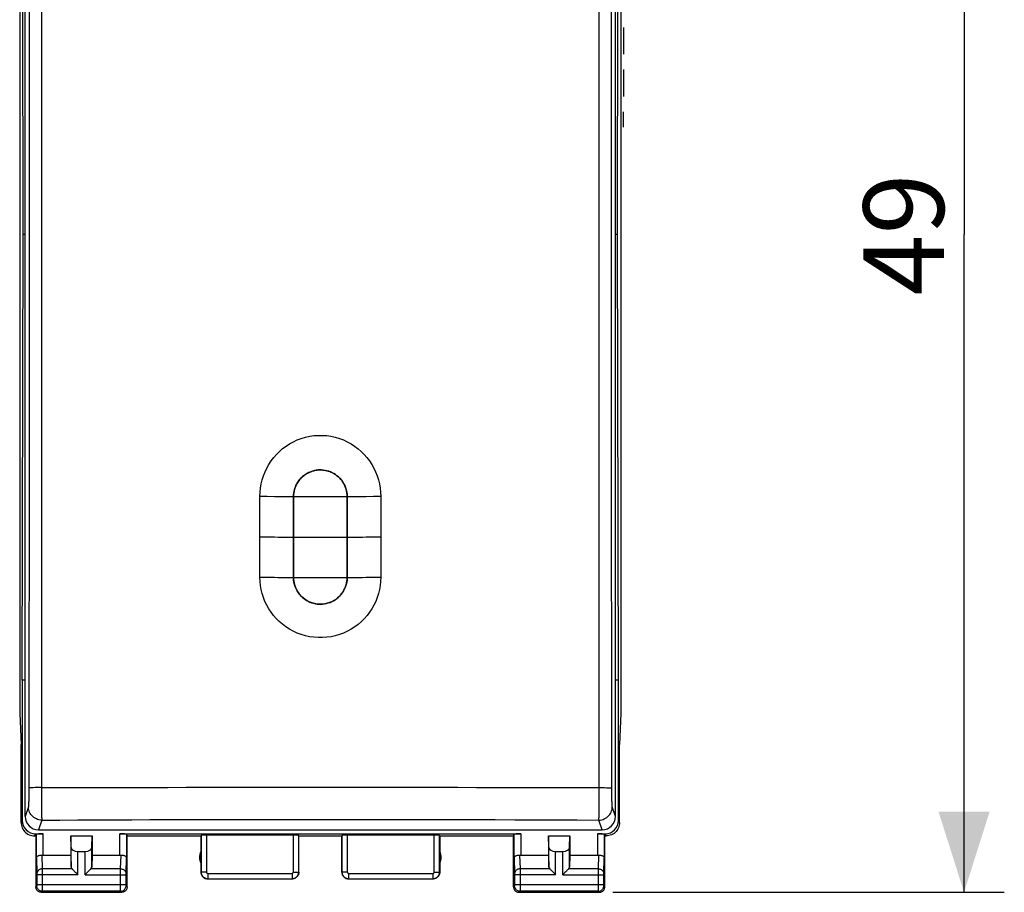
# Model space of a CAD drawing. Units: millimetres. Extents: x -15.6 to 67.2, y -22 to 51.6.
# Drawn here: x 30.5 to 67.2, y -22 to 10.5 of the extents above; entities that cross this region are included whole.
import ezdxf

# ---------------------------------------------------------------- set-up
doc = ezdxf.new("R2010")
doc.units = ezdxf.units.MM
doc.header["$LTSCALE"] = 16.335
doc.layers.get('0').update_dxf_attribs({"linetype": 'CONTINUOUS'})
for name, color, linetype in [('ASSI', 7, 'CONTINUOUS'), ('DRAFT', 7, 'CONTINUOUS'), ('RACCORDO', 7, 'CONTINUOUS')]:
    doc.layers.add(name, color=color, linetype=linetype)
doc.styles.get("Standard").update_dxf_attribs({"font": 'txt', "width": 0.8})
doc.dimstyles.new('DIMSTYLE_1', dxfattribs={"dimtxt": 3, "dimasz": 3, "dimexe": 1.5, "dimexo": 0.5, "dimgap": 0.75, "dimtad": 1, "dimtxsty": 'STANDARD', "dimblk": '_FILLED', "dimblk1": '_FILLED', "dimblk2": '_FILLED', "dimcen": 0.09, "dimadec": 0, "dimazin": 0, "dimtfac": 1, "dimtofl": 0, "dimtmove": 0, "dimatfit": 3, "dimldrblk": '_FILLED', "dimfxl": 1, "dimtolj": 1, "dimarcsym": 0})

# ---------------------------------------------------------------- blocks, each defined once
blk = doc.blocks.new('_FILLED')
at = {"color": 0, "linetype": 'BYBLOCK'}
blk.add_solid([(0, 0), (-1, 0.317), (-1, -0.317)], dxfattribs=at)
blk = doc.blocks.new('*D3')
at = {"color": 7, "linetype": 'CONTINUOUS'}
for p, q in [((52.609, 27.014), (67.195, 27.014)), ((65.695, 27.014), (65.695, 2.514)), ((65.695, -21.986), (65.695, 2.514)), ((52.609, -21.986), (67.195, -21.986))]:
    blk.add_line(p, q, dxfattribs=at)
at = {"color": 7, "linetype": 'CONTINUOUS', "xscale": 3, "yscale": 3, "zscale": 3}
for p, rotation in [((65.695, 27.014), 90), ((65.695, -21.986), 270)]:
    blk.add_blockref('_FILLED', p, dxfattribs=dict(at, rotation=rotation))
at = {"color": 7, "linetype": 'CONTINUOUS', "insert": (61.945, 2.514), "char_height": 3, "width": 7.07143, "attachment_point": 2, "rotation": 90, "line_spacing_factor": 0.9}
blk.add_mtext('49', dxfattribs=at)

msp = doc.modelspace()

# ---------------------------------------------------------------- linework, layer by layer
at = {"color": 7, "linetype": 'CONTINUOUS'}
for p, q in [((30.64, 2.514), (30.598, 19.114)), ((52.778, 2.514), (52.82, 19.114)), ((30.598, -14.086), (30.64, 2.514)), ((52.82, -14.086), (52.778, 2.514)), ((39.456, -8.747), (39.457, -7.246)), ((40.712, -7.184), (40.709, -7.256)), ((40.709, -7.256), (40.709, -10.257)), ((42.709, -10.257), (42.709, -7.256)), ((43.961, -7.246), (43.962, -8.747)), ((39.455, -10.25), (39.456, -8.747)), ((43.962, -8.747), (43.963, -10.25)), ((40.709, -10.257), (40.712, -10.325)), ((30.598, -14.086), (30.598, -19.307)), ((52.82, -19.307), (52.82, -14.086))]:
    msp.add_line(p, q, dxfattribs=at)
at = {"color": 253, "linetype": 'CONTINUOUS'}
for p, q in [((53.009, 10.229), (53.009, 9.229)), ((53.009, 8.657), (53.009, 7.657)), ((53.009, 6.514), (53.009, 7.086))]:
    msp.add_line(p, q, dxfattribs=at)
at = {"color": 7, "linetype": 'CONTINUOUS'}
for points in [[(39.457, -7.246), (39.463, -7.086), (39.479, -6.929), (39.506, -6.775), (39.543, -6.622), (39.591, -6.472), (39.648, -6.326), (39.716, -6.185), (39.792, -6.049), (39.878, -5.918), (39.972, -5.794), (40.076, -5.676), (40.187, -5.565), (40.305, -5.462), (40.431, -5.368), (40.564, -5.282), (40.704, -5.205), (40.851, -5.137), (41.001, -5.08), (41.156, -5.035), (41.314, -5), (41.472, -4.977), (41.63, -4.966), (41.788, -4.966), (41.946, -4.977), (42.105, -5), (42.263, -5.035), (42.417, -5.08), (42.568, -5.138), (42.715, -5.205), (42.856, -5.283), (42.988, -5.369), (43.114, -5.463), (43.232, -5.566), (43.343, -5.677), (43.446, -5.795), (43.541, -5.919), (43.626, -6.049), (43.703, -6.186), (43.77, -6.326), (43.827, -6.472), (43.875, -6.622), (43.913, -6.775), (43.939, -6.929), (43.955, -7.086), (43.961, -7.246)], [(42.709, -7.256), (42.706, -7.185), (42.699, -7.114), (42.687, -7.045), (42.67, -6.977), (42.648, -6.91), (42.622, -6.845), (42.591, -6.783), (42.556, -6.723), (42.518, -6.666), (42.475, -6.612), (42.43, -6.561), (42.381, -6.513), (42.329, -6.469), (42.273, -6.429), (42.215, -6.392), (42.154, -6.359), (42.09, -6.33), (42.024, -6.305), (41.957, -6.286), (41.888, -6.271), (41.82, -6.26), (41.756, -6.255), (41.693, -6.254), (41.628, -6.257), (41.559, -6.266), (41.488, -6.279), (41.419, -6.297), (41.35, -6.321), (41.284, -6.349), (41.22, -6.382), (41.159, -6.419), (41.102, -6.46), (41.048, -6.504), (40.997, -6.552), (40.95, -6.603), (40.906, -6.658), (40.866, -6.716), (40.83, -6.777), (40.799, -6.841), (40.772, -6.906), (40.749, -6.974), (40.732, -7.043), (40.719, -7.113), (40.712, -7.184)], [(43.963, -10.25), (43.957, -10.406), (43.941, -10.561), (43.915, -10.712), (43.878, -10.862), (43.831, -11.01), (43.774, -11.154), (43.707, -11.292), (43.631, -11.426), (43.546, -11.555), (43.452, -11.678), (43.348, -11.795), (43.238, -11.905), (43.12, -12.007), (42.994, -12.1), (42.861, -12.186), (42.72, -12.262), (42.573, -12.33), (42.421, -12.387), (42.266, -12.432), (42.107, -12.466), (41.947, -12.489), (41.788, -12.501), (41.629, -12.501), (41.47, -12.489), (41.31, -12.466), (41.151, -12.432), (40.996, -12.386), (40.844, -12.329), (40.697, -12.262), (40.556, -12.185), (40.423, -12.099), (40.297, -12.005), (40.179, -11.904), (40.069, -11.794), (39.966, -11.677), (39.872, -11.554), (39.787, -11.426), (39.711, -11.292), (39.644, -11.153), (39.587, -11.01), (39.54, -10.862), (39.503, -10.712), (39.477, -10.561), (39.461, -10.407), (39.455, -10.25)], [(42.699, -10.396), (42.707, -10.327), (42.709, -10.257)], [(40.712, -10.325), (40.719, -10.393), (40.73, -10.459), (40.747, -10.526), (40.768, -10.592), (40.793, -10.656), (40.823, -10.718), (40.857, -10.778), (40.895, -10.835), (40.936, -10.889), (40.981, -10.94), (41.029, -10.988), (41.081, -11.033), (41.135, -11.074), (41.193, -11.112), (41.255, -11.146), (41.319, -11.176), (41.386, -11.201), (41.455, -11.222), (41.526, -11.237), (41.595, -11.248), (41.661, -11.254), (41.726, -11.255), (41.792, -11.251), (41.862, -11.243), (41.934, -11.229), (42.004, -11.21), (42.072, -11.186), (42.139, -11.158), (42.203, -11.125), (42.263, -11.088), (42.32, -11.046), (42.374, -11.002), (42.424, -10.954), (42.471, -10.902), (42.515, -10.847), (42.554, -10.789), (42.59, -10.728), (42.621, -10.665), (42.648, -10.6), (42.67, -10.532), (42.687, -10.464), (42.699, -10.396)]]:
    msp.add_lwpolyline(points, dxfattribs=at)
at = {"color": 253, "linetype": 'CONTINUOUS'}
for points in [[(42.709, -7.256), (42.489, -7.257), (42.267, -7.258), (42.044, -7.259), (41.821, -7.259), (41.597, -7.259), (41.374, -7.259), (41.151, -7.258), (40.93, -7.257), (40.709, -7.256)], [(40.709, -8.757), (40.93, -8.758), (41.151, -8.758), (41.374, -8.759), (41.597, -8.759), (41.821, -8.759), (42.044, -8.759), (42.267, -8.758), (42.489, -8.758), (42.709, -8.757)], [(40.709, -10.257), (40.93, -10.258), (41.151, -10.259), (41.374, -10.259), (41.597, -10.259), (41.821, -10.259), (42.044, -10.259), (42.267, -10.259), (42.489, -10.258), (42.709, -10.257)]]:
    msp.add_lwpolyline(points, dxfattribs=at)
at = {"layer": 'ASSI', "color": 7, "linetype": 'CONTINUOUS'}
for p, q in [((30.507, 20.36), (30.507, -15.331)), ((52.911, 20.36), (52.911, -15.331)), ((30.507, -15.331), (30.559, -16.486)), ((52.911, -15.331), (52.859, -16.486)), ((30.559, -19.386), (30.559, -16.486)), ((52.859, -19.386), (52.859, -16.486)), ((31.098, -19.807), (31.381, -19.807)), ((34.237, -19.807), (49.181, -19.807)), ((52.037, -19.807), (52.32, -19.807)), ((31.059, -19.886), (31.109, -19.886)), ((31.109, -19.886), (31.131, -19.82)), ((31.109, -19.886), (31.109, -21.786)), ((32.409, -19.886), (33.209, -19.886)), ((32.422, -20.321), (32.409, -19.886)), ((32.409, -19.886), (32.409, -20.608)), ((33.196, -20.321), (33.209, -19.886)), ((33.209, -19.886), (33.209, -20.608)), ((34.509, -19.886), (34.487, -19.82)), ((34.509, -19.886), (37.259, -19.886)), ((34.509, -21.786), (34.509, -19.886)), ((37.259, -19.886), (37.264, -19.87)), ((37.259, -19.886), (37.259, -21.236)), ((40.704, -19.859), (37.464, -19.859)), ((40.909, -19.886), (40.904, -19.87)), ((40.909, -19.886), (42.509, -19.886)), ((40.909, -21.236), (40.909, -19.886)), ((42.509, -21.236), (42.509, -19.886)), ((45.954, -19.859), (42.714, -19.859)), ((46.159, -19.886), (48.909, -19.886)), ((46.159, -19.886), (46.159, -21.236)), ((48.909, -19.886), (48.931, -19.82)), ((48.909, -21.786), (48.909, -19.886)), ((50.209, -19.886), (51.009, -19.886)), ((50.222, -20.321), (50.209, -19.886)), ((50.209, -19.886), (50.209, -20.608)), ((50.996, -20.321), (51.009, -19.886)), ((51.009, -19.886), (51.009, -20.608)), ((52.309, -19.886), (52.287, -19.82)), ((52.309, -19.886), (52.36, -19.886)), ((52.309, -21.786), (52.309, -19.886)), ((32.672, -20.463), (32.946, -20.463)), ((50.472, -20.463), (50.746, -20.463)), ((31.381, -20.608), (32.409, -20.608)), ((32.409, -20.608), (32.422, -21.044)), ((33.209, -20.608), (33.196, -21.044)), ((33.209, -20.608), (34.237, -20.608)), ((49.181, -20.608), (50.209, -20.608)), ((50.209, -20.608), (50.222, -21.044)), ((51.009, -20.608), (50.996, -21.044)), ((51.009, -20.608), (52.037, -20.608)), ((37.509, -21.486), (40.659, -21.486)), ((42.759, -21.486), (45.909, -21.486)), ((31.309, -21.986), (34.309, -21.986)), ((49.109, -21.986), (52.109, -21.986))]:
    msp.add_line(p, q, dxfattribs=at)
at = {"layer": 'ASSI', "color": 253, "linetype": 'CONTINUOUS'}
for p, q in [((30.559, -19.386), (30.598, -19.307)), ((52.82, -19.307), (52.859, -19.386)), ((31.059, -19.886), (31.098, -19.807)), ((31.381, -20.608), (31.381, -19.807)), ((34.237, -20.608), (34.237, -19.807)), ((49.181, -19.807), (49.181, -20.608)), ((52.037, -19.807), (52.037, -20.608)), ((52.32, -19.807), (52.36, -19.886)), ((31.131, -20.695), (31.131, -19.82)), ((34.487, -19.82), (34.487, -20.695)), ((37.264, -19.87), (37.264, -21.23)), ((37.464, -19.859), (37.464, -21.23)), ((40.704, -21.23), (40.704, -19.859)), ((40.904, -21.23), (40.904, -19.87)), ((42.514, -19.87), (42.514, -21.23)), ((42.714, -19.859), (42.714, -21.23)), ((45.954, -21.23), (45.954, -19.859)), ((46.154, -21.23), (46.154, -19.87)), ((48.931, -20.695), (48.931, -19.82)), ((52.287, -19.82), (52.287, -20.695)), ((32.422, -21.044), (32.422, -20.321)), ((32.672, -21.33), (32.672, -20.463)), ((32.946, -21.33), (32.946, -20.463)), ((33.196, -21.044), (33.196, -20.321)), ((50.222, -21.044), (50.222, -20.321)), ((50.472, -21.33), (50.472, -20.463)), ((50.746, -21.33), (50.746, -20.463)), ((50.996, -21.044), (50.996, -20.321)), ((31.131, -20.695), (31.149, -21.288)), ((31.333, -20.606), (31.349, -21.113)), ((34.269, -21.113), (34.285, -20.606)), ((34.469, -21.288), (34.487, -20.695)), ((48.931, -20.695), (48.949, -21.288)), ((49.133, -20.606), (49.149, -21.113)), ((52.069, -21.113), (52.085, -20.606)), ((52.269, -21.287), (52.287, -20.695)), ((32.456, -21.113), (31.349, -21.113)), ((31.349, -21.113), (31.349, -21.163)), ((31.349, -21.163), (31.349, -21.239)), ((31.349, -21.239), (31.349, -21.33)), ((34.269, -21.113), (33.162, -21.113)), ((34.269, -21.162), (34.269, -21.113)), ((34.269, -21.238), (34.269, -21.162)), ((34.269, -21.696), (34.269, -21.238)), ((37.264, -21.23), (37.259, -21.236)), ((37.464, -21.23), (37.264, -21.23)), ((40.704, -21.23), (40.904, -21.23)), ((40.909, -21.236), (40.904, -21.23)), ((42.714, -21.23), (42.514, -21.23)), ((45.954, -21.23), (46.154, -21.23)), ((46.159, -21.236), (46.154, -21.23)), ((50.256, -21.113), (49.149, -21.113)), ((49.149, -21.113), (49.149, -21.163)), ((49.149, -21.163), (49.149, -21.239)), ((49.149, -21.239), (49.149, -21.33)), ((52.069, -21.113), (50.962, -21.113)), ((52.069, -21.162), (52.069, -21.113)), ((52.069, -21.238), (52.069, -21.162)), ((52.069, -21.696), (52.069, -21.238)), ((31.149, -21.288), (31.149, -21.291)), ((31.149, -21.291), (31.149, -21.297)), ((31.149, -21.297), (31.149, -21.304)), ((31.149, -21.304), (31.149, -21.315)), ((31.149, -21.315), (31.149, -21.327)), ((31.149, -21.327), (31.149, -21.696)), ((32.672, -21.33), (31.149, -21.33)), ((31.349, -21.33), (31.349, -21.786)), ((32.946, -21.33), (34.469, -21.33)), ((34.469, -21.292), (34.469, -21.288)), ((34.469, -21.299), (34.469, -21.292)), ((34.469, -21.306), (34.469, -21.299)), ((34.469, -21.317), (34.469, -21.306)), ((34.469, -21.33), (34.469, -21.317)), ((34.469, -21.705), (34.469, -21.33)), ((37.514, -21.48), (37.509, -21.486)), ((37.514, -21.28), (40.654, -21.28)), ((37.514, -21.28), (37.514, -21.48)), ((37.514, -21.48), (40.654, -21.48)), ((40.654, -21.28), (40.654, -21.48)), ((40.659, -21.486), (40.654, -21.48)), ((42.764, -21.48), (42.759, -21.486)), ((42.764, -21.28), (45.904, -21.28)), ((42.764, -21.28), (42.764, -21.48)), ((42.764, -21.48), (45.904, -21.48)), ((45.904, -21.28), (45.904, -21.48)), ((45.909, -21.486), (45.904, -21.48)), ((48.949, -21.288), (48.949, -21.291)), ((48.949, -21.291), (48.949, -21.297)), ((48.949, -21.297), (48.949, -21.304)), ((48.949, -21.304), (48.949, -21.315)), ((48.949, -21.315), (48.949, -21.327)), ((48.949, -21.327), (48.949, -21.696)), ((50.472, -21.33), (48.949, -21.33)), ((49.149, -21.33), (49.149, -21.786)), ((50.746, -21.33), (52.269, -21.33)), ((52.269, -21.29), (52.269, -21.287)), ((52.269, -21.294), (52.269, -21.29)), ((52.269, -21.301), (52.269, -21.294)), ((52.269, -21.309), (52.269, -21.301)), ((52.269, -21.317), (52.269, -21.309)), ((52.269, -21.33), (52.269, -21.317)), ((52.269, -21.705), (52.269, -21.33)), ((31.148, -21.746), (31.109, -21.786)), ((31.149, -21.696), (34.469, -21.696)), ((31.149, -21.696), (31.149, -21.709)), ((31.149, -21.709), (31.149, -21.719)), ((31.149, -21.729), (31.149, -21.733)), ((31.149, -21.733), (31.149, -21.737)), ((31.348, -21.946), (31.309, -21.986)), ((34.27, -21.946), (31.348, -21.946)), ((31.349, -21.786), (31.349, -21.86)), ((31.349, -21.86), (31.349, -21.916)), ((31.349, -21.916), (31.349, -21.934)), ((34.269, -21.784), (34.269, -21.696)), ((34.269, -21.86), (34.269, -21.784)), ((34.269, -21.916), (34.269, -21.86)), ((34.27, -21.937), (34.269, -21.916)), ((34.27, -21.943), (34.27, -21.937)), ((34.309, -21.986), (34.27, -21.946)), ((34.469, -21.717), (34.469, -21.705)), ((34.469, -21.727), (34.469, -21.717)), ((34.469, -21.733), (34.469, -21.727)), ((34.469, -21.737), (34.469, -21.733)), ((34.469, -21.74), (34.469, -21.737)), ((34.509, -21.786), (34.47, -21.746)), ((48.948, -21.746), (48.909, -21.786)), ((48.949, -21.696), (52.269, -21.696)), ((48.949, -21.696), (48.949, -21.709)), ((48.949, -21.709), (48.949, -21.719)), ((48.949, -21.719), (48.949, -21.727)), ((48.949, -21.727), (48.949, -21.733)), ((48.949, -21.733), (48.949, -21.737)), ((49.148, -21.946), (49.109, -21.986)), ((52.07, -21.946), (49.148, -21.946)), ((49.149, -21.786), (49.149, -21.86)), ((49.149, -21.86), (49.149, -21.916)), ((49.149, -21.916), (49.149, -21.934)), ((52.069, -21.784), (52.069, -21.696)), ((52.069, -21.86), (52.069, -21.784)), ((52.069, -21.916), (52.069, -21.86)), ((52.07, -21.937), (52.069, -21.916)), ((52.07, -21.943), (52.07, -21.937)), ((52.109, -21.986), (52.07, -21.946)), ((52.269, -21.717), (52.269, -21.705)), ((52.269, -21.727), (52.269, -21.717)), ((52.269, -21.733), (52.269, -21.727)), ((52.269, -21.737), (52.269, -21.733)), ((52.269, -21.74), (52.269, -21.737)), ((52.309, -21.786), (52.27, -21.746))]:
    msp.add_line(p, q, dxfattribs=at)
at = {"layer": 'ASSI', "color": 7, "linetype": 'CONTINUOUS'}
for points in [[(30.559, -19.386), (30.562, -19.437), (30.57, -19.489), (30.583, -19.54), (30.602, -19.589), (30.626, -19.636), (30.655, -19.68), (30.688, -19.72), (30.724, -19.757), (30.764, -19.789), (30.808, -19.818), (30.855, -19.842), (30.905, -19.861), (30.955, -19.875), (31.007, -19.883), (31.059, -19.886)], [(52.859, -19.386), (52.856, -19.438), (52.848, -19.489), (52.835, -19.54), (52.816, -19.589), (52.792, -19.636), (52.763, -19.68), (52.73, -19.721), (52.694, -19.757), (52.654, -19.79), (52.61, -19.818), (52.563, -19.842), (52.513, -19.861), (52.463, -19.875), (52.411, -19.883), (52.359, -19.886)], [(31.131, -20.695), (31.133, -20.682), (31.139, -20.67), (31.147, -20.657), (31.159, -20.645), (31.174, -20.634), (31.192, -20.625), (31.212, -20.617), (31.234, -20.611), (31.258, -20.606), (31.283, -20.604), (31.308, -20.604), (31.333, -20.606)], [(34.285, -20.606), (34.31, -20.604), (34.335, -20.604), (34.36, -20.606), (34.384, -20.611), (34.406, -20.617), (34.426, -20.625), (34.444, -20.634), (34.459, -20.645), (34.471, -20.657), (34.48, -20.67), (34.485, -20.682), (34.487, -20.695)], [(48.931, -20.695), (48.933, -20.682), (48.939, -20.67), (48.947, -20.657), (48.959, -20.645), (48.974, -20.634), (48.992, -20.625), (49.012, -20.617), (49.034, -20.611), (49.058, -20.606), (49.083, -20.604), (49.108, -20.604), (49.133, -20.606)], [(52.085, -20.606), (52.11, -20.604), (52.135, -20.604), (52.16, -20.606), (52.184, -20.611), (52.206, -20.617), (52.226, -20.625), (52.244, -20.634), (52.259, -20.645), (52.271, -20.657), (52.28, -20.67), (52.285, -20.682), (52.287, -20.695)], [(32.456, -21.113), (32.475, -21.132), (32.496, -21.153), (32.518, -21.176), (32.542, -21.2), (32.567, -21.225), (32.593, -21.25), (32.619, -21.277), (32.645, -21.304), (32.672, -21.33)], [(33.162, -21.113), (33.144, -21.133), (33.123, -21.153), (33.1, -21.176), (33.076, -21.199), (33.051, -21.225), (33.025, -21.25), (32.999, -21.276), (32.972, -21.303), (32.946, -21.33)], [(37.259, -21.236), (37.261, -21.268), (37.268, -21.3), (37.278, -21.331), (37.293, -21.361), (37.311, -21.388), (37.332, -21.412), (37.357, -21.434), (37.384, -21.452), (37.413, -21.467), (37.444, -21.477), (37.476, -21.483), (37.509, -21.486)], [(40.909, -21.236), (40.907, -21.268), (40.901, -21.3), (40.89, -21.331), (40.876, -21.361), (40.857, -21.388), (40.836, -21.412), (40.811, -21.434), (40.784, -21.452), (40.755, -21.467), (40.724, -21.477), (40.692, -21.483), (40.659, -21.486)], [(42.509, -21.236), (42.511, -21.268), (42.518, -21.3), (42.528, -21.331), (42.543, -21.361), (42.561, -21.388), (42.582, -21.412), (42.607, -21.434), (42.634, -21.452), (42.663, -21.467), (42.694, -21.477), (42.726, -21.483), (42.759, -21.486)], [(46.159, -21.236), (46.157, -21.268), (46.151, -21.3), (46.14, -21.331), (46.126, -21.361), (46.107, -21.388), (46.086, -21.412), (46.061, -21.434), (46.034, -21.452), (46.005, -21.467), (45.974, -21.477), (45.942, -21.483), (45.909, -21.486)], [(50.256, -21.113), (50.275, -21.132), (50.296, -21.153), (50.318, -21.176), (50.342, -21.2), (50.367, -21.225), (50.393, -21.25), (50.419, -21.277), (50.445, -21.304), (50.472, -21.33)], [(50.962, -21.113), (50.944, -21.133), (50.923, -21.153), (50.9, -21.176), (50.876, -21.199), (50.851, -21.225), (50.825, -21.25), (50.799, -21.276), (50.772, -21.303), (50.746, -21.33)], [(31.309, -21.986), (31.283, -21.984), (31.257, -21.979), (31.233, -21.97), (31.209, -21.959), (31.187, -21.944), (31.168, -21.927), (31.15, -21.907), (31.136, -21.886), (31.124, -21.862), (31.116, -21.837), (31.111, -21.812), (31.109, -21.786)], [(34.509, -21.786), (34.507, -21.812), (34.502, -21.837), (34.494, -21.862), (34.482, -21.886), (34.468, -21.907), (34.451, -21.927), (34.431, -21.944), (34.409, -21.959), (34.386, -21.97), (34.361, -21.979), (34.335, -21.984), (34.309, -21.986)], [(48.909, -21.786), (48.911, -21.812), (48.916, -21.837), (48.924, -21.862), (48.936, -21.886), (48.95, -21.907), (48.968, -21.927), (48.987, -21.944), (49.009, -21.959), (49.033, -21.97), (49.057, -21.979), (49.083, -21.984), (49.109, -21.986)], [(52.109, -21.986), (52.135, -21.984), (52.161, -21.979), (52.186, -21.97), (52.209, -21.959), (52.231, -21.944), (52.251, -21.927), (52.268, -21.907), (52.282, -21.886), (52.294, -21.862), (52.302, -21.837), (52.307, -21.812), (52.309, -21.786)]]:
    msp.add_lwpolyline(points, dxfattribs=at)
at = {"layer": 'ASSI', "color": 253, "linetype": 'CONTINUOUS'}
for points in [[(31.349, -21.113), (31.323, -21.115), (31.297, -21.12), (31.273, -21.127), (31.249, -21.137), (31.228, -21.15), (31.208, -21.165), (31.191, -21.182), (31.176, -21.2), (31.165, -21.221), (31.156, -21.242), (31.151, -21.264), (31.149, -21.287)], [(34.269, -21.113), (34.295, -21.115), (34.321, -21.12), (34.345, -21.127), (34.369, -21.137), (34.39, -21.15), (34.41, -21.165), (34.427, -21.182), (34.442, -21.2), (34.454, -21.221), (34.462, -21.242), (34.467, -21.264), (34.469, -21.287)], [(37.264, -21.23), (37.265, -21.243), (37.266, -21.257), (37.268, -21.27), (37.27, -21.284), (37.274, -21.297), (37.278, -21.311), (37.283, -21.324), (37.289, -21.338), (37.295, -21.351), (37.303, -21.364), (37.311, -21.376), (37.32, -21.388), (37.33, -21.399), (37.34, -21.41), (37.351, -21.42), (37.363, -21.429), (37.375, -21.438), (37.387, -21.446), (37.4, -21.453), (37.414, -21.459), (37.428, -21.465), (37.442, -21.469), (37.456, -21.473), (37.47, -21.476), (37.485, -21.479), (37.5, -21.48), (37.514, -21.48)], [(37.464, -21.23), (37.464, -21.233), (37.465, -21.236), (37.465, -21.238), (37.465, -21.241), (37.466, -21.244), (37.467, -21.246), (37.468, -21.249), (37.469, -21.252), (37.471, -21.254), (37.472, -21.257), (37.474, -21.259), (37.476, -21.262), (37.477, -21.264), (37.48, -21.266), (37.482, -21.268), (37.484, -21.27), (37.486, -21.272), (37.489, -21.273), (37.492, -21.275), (37.494, -21.276), (37.497, -21.277), (37.5, -21.278), (37.503, -21.279), (37.506, -21.28), (37.508, -21.28), (37.511, -21.28), (37.514, -21.28)], [(40.654, -21.48), (40.666, -21.48), (40.679, -21.479), (40.691, -21.477), (40.704, -21.475), (40.718, -21.472), (40.731, -21.468), (40.744, -21.463), (40.758, -21.458), (40.771, -21.451), (40.784, -21.444), (40.796, -21.436), (40.808, -21.427), (40.82, -21.417), (40.831, -21.407), (40.841, -21.396), (40.851, -21.384), (40.86, -21.372), (40.868, -21.359), (40.875, -21.346), (40.882, -21.332), (40.888, -21.319), (40.893, -21.304), (40.897, -21.29), (40.9, -21.275), (40.902, -21.26), (40.903, -21.245), (40.904, -21.23)], [(40.654, -21.28), (40.656, -21.28), (40.659, -21.28), (40.661, -21.28), (40.664, -21.279), (40.667, -21.279), (40.669, -21.278), (40.672, -21.277), (40.675, -21.276), (40.677, -21.274), (40.68, -21.273), (40.682, -21.271), (40.685, -21.27), (40.687, -21.268), (40.689, -21.266), (40.691, -21.263), (40.693, -21.261), (40.695, -21.259), (40.697, -21.256), (40.698, -21.253), (40.699, -21.251), (40.701, -21.248), (40.702, -21.245), (40.702, -21.242), (40.703, -21.239), (40.703, -21.236), (40.704, -21.233), (40.704, -21.23)], [(42.514, -21.23), (42.515, -21.243), (42.516, -21.257), (42.518, -21.27), (42.52, -21.284), (42.524, -21.297), (42.528, -21.311), (42.533, -21.324), (42.539, -21.338), (42.545, -21.351), (42.553, -21.364), (42.561, -21.376), (42.57, -21.388), (42.58, -21.399), (42.59, -21.41), (42.601, -21.42), (42.613, -21.429), (42.625, -21.438), (42.637, -21.446), (42.65, -21.453), (42.664, -21.459), (42.678, -21.465), (42.692, -21.469), (42.706, -21.473), (42.72, -21.476), (42.735, -21.479), (42.75, -21.48), (42.764, -21.48)], [(42.714, -21.23), (42.714, -21.233), (42.715, -21.236), (42.715, -21.238), (42.715, -21.241), (42.716, -21.244), (42.717, -21.246), (42.718, -21.249), (42.719, -21.252), (42.721, -21.254), (42.722, -21.257), (42.724, -21.259), (42.726, -21.262), (42.727, -21.264), (42.73, -21.266), (42.732, -21.268), (42.734, -21.27), (42.736, -21.272), (42.739, -21.273), (42.742, -21.275), (42.744, -21.276), (42.747, -21.277), (42.75, -21.278), (42.753, -21.279), (42.756, -21.28), (42.758, -21.28), (42.761, -21.28), (42.764, -21.28)], [(45.904, -21.48), (45.916, -21.48), (45.929, -21.479), (45.941, -21.477), (45.954, -21.475), (45.968, -21.472), (45.981, -21.468), (45.994, -21.463), (46.008, -21.458), (46.021, -21.451), (46.034, -21.444), (46.046, -21.436), (46.058, -21.427), (46.07, -21.417), (46.081, -21.407), (46.091, -21.396), (46.101, -21.384), (46.11, -21.372), (46.118, -21.359), (46.125, -21.346), (46.132, -21.332), (46.138, -21.319), (46.143, -21.304), (46.147, -21.29), (46.15, -21.275), (46.152, -21.26), (46.153, -21.245), (46.154, -21.23)], [(45.904, -21.28), (45.906, -21.28), (45.909, -21.28), (45.911, -21.28), (45.914, -21.279), (45.917, -21.279), (45.919, -21.278), (45.922, -21.277), (45.925, -21.276), (45.927, -21.274), (45.93, -21.273), (45.932, -21.271), (45.935, -21.27), (45.937, -21.268), (45.939, -21.266), (45.941, -21.263), (45.943, -21.261), (45.945, -21.259), (45.947, -21.256), (45.948, -21.253), (45.949, -21.251), (45.951, -21.248), (45.952, -21.245), (45.952, -21.242), (45.953, -21.239), (45.953, -21.236), (45.954, -21.233), (45.954, -21.23)], [(49.149, -21.113), (49.123, -21.115), (49.097, -21.12), (49.073, -21.127), (49.049, -21.137), (49.028, -21.15), (49.008, -21.165), (48.991, -21.182), (48.976, -21.2), (48.965, -21.221), (48.956, -21.242), (48.951, -21.264), (48.949, -21.287)], [(52.069, -21.113), (52.095, -21.115), (52.121, -21.12), (52.145, -21.127), (52.169, -21.137), (52.19, -21.15), (52.21, -21.165), (52.227, -21.182), (52.242, -21.2), (52.254, -21.221), (52.262, -21.242), (52.267, -21.264), (52.269, -21.287)], [(31.149, -21.737), (31.149, -21.74), (31.149, -21.742), (31.149, -21.743), (31.149, -21.744), (31.149, -21.745), (31.149, -21.745), (31.149, -21.746), (31.148, -21.746), (31.148, -21.746)], [(31.348, -21.946), (31.322, -21.945), (31.297, -21.939), (31.272, -21.931), (31.248, -21.919), (31.227, -21.905), (31.207, -21.888), (31.19, -21.868), (31.175, -21.846), (31.164, -21.823), (31.155, -21.798), (31.15, -21.772), (31.148, -21.746)], [(31.149, -21.719), (31.149, -21.727), (31.149, -21.729)], [(31.349, -21.934), (31.349, -21.941), (31.349, -21.944), (31.348, -21.946), (31.348, -21.946)], [(34.27, -21.946), (34.296, -21.945), (34.322, -21.939), (34.346, -21.931), (34.37, -21.919), (34.391, -21.905), (34.411, -21.888), (34.428, -21.868), (34.443, -21.846), (34.454, -21.823), (34.463, -21.798), (34.468, -21.772), (34.47, -21.746)], [(34.27, -21.946), (34.27, -21.946), (34.27, -21.945), (34.27, -21.943)], [(34.47, -21.746), (34.47, -21.746), (34.47, -21.746), (34.47, -21.746), (34.47, -21.745), (34.47, -21.744), (34.469, -21.744), (34.469, -21.743), (34.469, -21.741), (34.469, -21.74)], [(48.949, -21.737), (48.949, -21.74), (48.949, -21.742), (48.949, -21.743), (48.949, -21.744), (48.949, -21.745), (48.949, -21.745), (48.949, -21.746), (48.948, -21.746), (48.948, -21.746)], [(49.148, -21.946), (49.122, -21.945), (49.097, -21.939), (49.072, -21.931), (49.048, -21.919), (49.027, -21.905), (49.007, -21.888), (48.99, -21.868), (48.975, -21.846), (48.964, -21.823), (48.955, -21.798), (48.95, -21.772), (48.948, -21.746)], [(49.149, -21.934), (49.149, -21.941), (49.149, -21.944), (49.148, -21.946), (49.148, -21.946)], [(52.07, -21.946), (52.096, -21.945), (52.122, -21.939), (52.146, -21.931), (52.17, -21.919), (52.191, -21.905), (52.211, -21.888), (52.228, -21.868), (52.243, -21.846), (52.254, -21.823), (52.263, -21.798), (52.268, -21.772), (52.27, -21.746)], [(52.07, -21.946), (52.07, -21.946), (52.07, -21.945), (52.07, -21.943)], [(52.27, -21.746), (52.27, -21.746), (52.27, -21.746), (52.27, -21.746), (52.27, -21.745), (52.27, -21.744), (52.269, -21.744), (52.269, -21.743), (52.269, -21.741), (52.269, -21.74)]]:
    msp.add_lwpolyline(points, dxfattribs=at)
at = {"layer": 'ASSI', "color": 7, "linetype": 'CONTINUOUS'}
for centre, start, end in [((37.709, -20.686), 154.1581, 205.8419), ((45.709, -20.686), 334.1581, 25.8419)]:
    msp.add_arc(centre, 0.5, start, end, dxfattribs=at)
for centre, major_axis, ratio, start_param, end_param in [((31.099, -19.306), (0.224, 0.448), 0.998288, 2.034855, 3.604281), ((52.32, -19.306), (0.224, -0.448), 0.998288, -0.462689, 1.106738), ((31.381, -19.82), (0.25, 0), 0.052408, 1.570796, 3.124139), ((34.237, -19.82), (0.25, 0), 0.052408, 0.017453, 1.570796), ((49.181, -19.82), (0.25, 0), 0.052408, 1.570796, 3.124139), ((52.037, -19.82), (0.25, 0), 0.052408, 0.017453, 1.570796), ((37.464, -19.87), (0.2, 0), 0.052408, 1.570796, 3.124139), ((40.704, -19.87), (0.2, 0), 0.052408, 0.017453, 1.570796), ((42.714, -19.87), (0.2, 0), 0.052408, 1.570796, 3.124139), ((45.954, -19.87), (0.2, 0), 0.052408, 0.017453, 1.570796), ((32.672, -20.319), (0.25, 0), 0.57735, -3.124139, -1.570796), ((32.946, -20.319), (0.25, 0), 0.57735, -1.570796, -0.017453), ((50.472, -20.319), (0.25, 0), 0.57735, -3.124139, -1.570796), ((50.746, -20.319), (0.25, 0), 0.57735, -1.570796, -0.017453), ((31.381, -20.464), (0.25, 0), 0.57735, -1.761831, -1.570796), ((34.237, -20.464), (0.25, 0), 0.57735, -1.570796, -1.379762), ((49.181, -20.464), (0.25, 0), 0.57735, -1.761831, -1.570796), ((52.037, -20.464), (0.25, 0), 0.57735, -1.570796, -1.379762), ((32.672, -21.041), (0.25, 0), 0.57735, -3.124139, -2.617994), ((32.946, -21.041), (0.25, 0), 0.57735, -0.523599, -0.017453), ((50.472, -21.041), (0.25, 0), 0.57735, -3.124139, -2.617994), ((50.746, -21.041), (0.25, 0), 0.57735, -0.523599, -0.017453)]:
    msp.add_ellipse(centre, major_axis=major_axis, ratio=ratio, start_param=start_param, end_param=end_param, dxfattribs=at)
at = {"layer": 'DRAFT', "color": 7, "linetype": 'CONTINUOUS'}
for p, q in [((30.709, 2.514), (30.64, 2.514)), ((52.778, 2.514), (52.709, 2.514)), ((40.709, -10.255), (40.709, -7.254)), ((42.709, -7.254), (42.709, -10.255)), ((30.709, -14.086), (30.598, -14.086)), ((52.82, -14.086), (52.709, -14.086))]:
    msp.add_line(p, q, dxfattribs=at)
for points in [[(40.709, -7.254), (40.713, -7.183), (40.719, -7.116), (40.73, -7.053), (40.744, -6.993), (40.761, -6.937), (40.78, -6.885), (40.8, -6.836), (40.823, -6.791), (40.846, -6.748), (40.871, -6.708), (40.897, -6.671), (40.924, -6.635), (40.951, -6.601), (40.98, -6.57), (41.009, -6.54), (41.039, -6.512), (41.07, -6.485), (41.102, -6.46), (41.135, -6.436), (41.169, -6.413), (41.204, -6.391), (41.24, -6.371), (41.276, -6.353), (41.314, -6.336), (41.352, -6.32), (41.391, -6.306), (41.43, -6.294), (41.469, -6.283), (41.509, -6.274), (41.549, -6.267), (41.59, -6.261), (41.631, -6.257), (41.673, -6.255), (41.716, -6.254), (41.76, -6.255), (41.805, -6.259), (41.852, -6.264), (41.899, -6.272), (41.948, -6.283), (41.999, -6.297), (42.052, -6.315), (42.106, -6.336), (42.161, -6.362), (42.217, -6.393), (42.273, -6.428), (42.328, -6.469), (42.383, -6.515), (42.436, -6.567), (42.487, -6.626), (42.535, -6.69), (42.578, -6.759), (42.616, -6.833), (42.648, -6.912), (42.674, -6.993), (42.693, -7.077), (42.704, -7.164), (42.709, -7.254)], [(42.709, -10.255), (42.705, -10.344), (42.693, -10.431), (42.674, -10.516), (42.648, -10.599), (42.614, -10.68), (42.574, -10.757), (42.527, -10.83), (42.473, -10.9), (42.414, -10.964), (42.35, -11.022), (42.281, -11.075), (42.208, -11.121), (42.131, -11.161), (42.05, -11.195), (41.967, -11.221), (41.882, -11.24), (41.796, -11.251), (41.71, -11.255), (41.624, -11.251), (41.537, -11.24), (41.453, -11.221), (41.37, -11.195), (41.288, -11.162), (41.211, -11.122), (41.138, -11.075), (41.068, -11.023), (41.004, -10.964), (40.945, -10.9), (40.892, -10.831), (40.844, -10.757), (40.804, -10.68), (40.77, -10.599), (40.744, -10.516), (40.725, -10.431), (40.713, -10.344), (40.709, -10.255)]]:
    msp.add_lwpolyline(points, dxfattribs=at)
at = {"layer": 'DRAFT', "color": 253, "linetype": 'CONTINUOUS'}
for points in [[(40.001, -7.251), (39.726, -7.249), (39.591, -7.247), (39.457, -7.246)], [(40.709, -7.254), (40.566, -7.254), (40.423, -7.254), (40.281, -7.254), (40.141, -7.253), (40.001, -7.251)], [(43.692, -7.249), (43.417, -7.251), (43.277, -7.253), (43.137, -7.254), (42.995, -7.254), (42.852, -7.254), (42.709, -7.254)], [(43.961, -7.246), (43.827, -7.247), (43.692, -7.249)], [(39.456, -8.747), (39.59, -8.749), (39.726, -8.75), (39.863, -8.751), (40.001, -8.752), (40.141, -8.753), (40.281, -8.754), (40.423, -8.755), (40.566, -8.756), (40.709, -8.757)], [(42.709, -8.757), (42.853, -8.756), (42.995, -8.755), (43.137, -8.754), (43.278, -8.753), (43.417, -8.752), (43.555, -8.751), (43.692, -8.75), (43.828, -8.749), (43.962, -8.747)], [(39.455, -10.25), (39.589, -10.251), (39.725, -10.252)], [(39.725, -10.252), (40.001, -10.254), (40.14, -10.255), (40.281, -10.255), (40.423, -10.256), (40.566, -10.255), (40.709, -10.255)], [(42.709, -10.255), (42.853, -10.255), (42.995, -10.256), (43.137, -10.255), (43.278, -10.255), (43.418, -10.254)], [(43.418, -10.254), (43.693, -10.252), (43.829, -10.251), (43.963, -10.25)]]:
    msp.add_lwpolyline(points, dxfattribs=at)
at = {"layer": 'RACCORDO', "color": 7, "linetype": 'CONTINUOUS'}
for p, q in [((30.709, -19.161), (30.709, 23.98)), ((52.709, -19.161), (52.709, 23.98)), ((31.209, -19.66), (52.209, -19.66))]:
    msp.add_line(p, q, dxfattribs=at)
at = {"layer": 'RACCORDO', "color": 253, "linetype": 'CONTINUOUS'}
for p, q in [((31.314, 23.515), (31.314, -18.088)), ((52.104, -18.088), (52.104, 23.515)), ((31.005, -18.089), (30.94, -18.09)), ((31.083, -18.088), (31.005, -18.089)), ((31.171, -18.088), (31.083, -18.088)), ((52.104, -18.088), (52.201, -18.088)), ((52.201, -18.088), (52.293, -18.088)), ((30.83, -18.797), (30.709, -19.161)), ((52.709, -19.161), (52.588, -18.797)), ((31.33, -19.296), (31.209, -19.66)), ((52.209, -19.66), (52.088, -19.296))]:
    msp.add_line(p, q, dxfattribs=at)
for points in [[(30.848, 23.518), (30.853, 18.862), (30.856, 14.252), (30.859, 9.639), (30.86, 5.021), (30.86, 0.401), (30.859, -4.221), (30.856, -8.843), (30.853, -13.467)], [(52.57, -18.142), (52.565, -13.467), (52.562, -8.843), (52.559, -4.221), (52.558, 0.401), (52.558, 5.021), (52.559, 9.639), (52.562, 14.252), (52.565, 18.862)], [(30.853, -13.467), (30.848, -18.142), (30.848, -18.192), (30.848, -18.241), (30.847, -18.289), (30.847, -18.337), (30.846, -18.383), (30.846, -18.428), (30.845, -18.472), (30.844, -18.513), (30.843, -18.552), (30.842, -18.59), (30.841, -18.624), (30.84, -18.656), (30.839, -18.685), (30.838, -18.711), (30.837, -18.733), (30.836, -18.753), (30.834, -18.769), (30.833, -18.782), (30.832, -18.791), (30.83, -18.797)], [(30.94, -18.09), (30.914, -18.09), (30.892, -18.09), (30.874, -18.091), (30.861, -18.091), (30.852, -18.092), (30.848, -18.092)], [(31.314, -18.088), (31.266, -18.088), (31.171, -18.088)], [(31.314, -18.088), (31.988, -18.086), (32.661, -18.084), (33.334, -18.082), (34.007, -18.081), (34.679, -18.079), (35.352, -18.078), (36.026, -18.077), (36.699, -18.075), (37.373, -18.075), (38.047, -18.074), (38.721, -18.073), (39.395, -18.073), (40.069, -18.072), (40.743, -18.072), (41.416, -18.072), (42.089, -18.072), (42.761, -18.072), (43.434, -18.072), (44.107, -18.073), (44.78, -18.073), (45.458, -18.074), (46.14, -18.075), (46.828, -18.076), (47.529, -18.077), (48.244, -18.078), (48.973, -18.08), (49.722, -18.081), (50.495, -18.083), (51.289, -18.086), (52.104, -18.088)], [(31.314, -18.088), (31.315, -18.174), (31.315, -18.259), (31.315, -18.344), (31.316, -18.427), (31.316, -18.508), (31.316, -18.588), (31.317, -18.665), (31.318, -18.739), (31.318, -18.81), (31.319, -18.877), (31.32, -18.941), (31.321, -19), (31.322, -19.054), (31.323, -19.104), (31.324, -19.148), (31.325, -19.187), (31.326, -19.221), (31.327, -19.248), (31.328, -19.27), (31.329, -19.286), (31.33, -19.296)], [(52.088, -19.296), (52.089, -19.286), (52.09, -19.27), (52.091, -19.248), (52.092, -19.221), (52.093, -19.187), (52.094, -19.148), (52.095, -19.104), (52.096, -19.054), (52.097, -19), (52.098, -18.941), (52.099, -18.877), (52.1, -18.81), (52.1, -18.739), (52.101, -18.665), (52.102, -18.588), (52.102, -18.508), (52.103, -18.427), (52.103, -18.344), (52.103, -18.259), (52.104, -18.174), (52.104, -18.088)], [(52.293, -18.088), (52.376, -18.089), (52.413, -18.089)], [(52.413, -18.089), (52.478, -18.09), (52.504, -18.09), (52.526, -18.09), (52.544, -18.091), (52.558, -18.091), (52.566, -18.092), (52.57, -18.092)], [(52.588, -18.797), (52.586, -18.791), (52.585, -18.782), (52.584, -18.769), (52.583, -18.753), (52.581, -18.733), (52.58, -18.711), (52.579, -18.685), (52.578, -18.656), (52.577, -18.624), (52.576, -18.59), (52.575, -18.552), (52.574, -18.513), (52.573, -18.472), (52.572, -18.428), (52.572, -18.383), (52.571, -18.337), (52.571, -18.289), (52.57, -18.241), (52.57, -18.192), (52.57, -18.142)], [(31.33, -19.296), (31.278, -19.293), (31.226, -19.285), (31.176, -19.271), (31.127, -19.253), (31.081, -19.229), (31.037, -19.2), (30.996, -19.167), (30.959, -19.131), (30.926, -19.09), (30.898, -19.046), (30.874, -19), (30.855, -18.951), (30.841, -18.901), (30.833, -18.849), (30.83, -18.797)], [(52.088, -19.296), (52.14, -19.293), (52.192, -19.285), (52.242, -19.271), (52.291, -19.253), (52.338, -19.229), (52.382, -19.2), (52.422, -19.167), (52.459, -19.131), (52.492, -19.09), (52.521, -19.046), (52.544, -19), (52.563, -18.951), (52.577, -18.901), (52.585, -18.849), (52.588, -18.797)], [(31.33, -19.296), (32.002, -19.293), (32.674, -19.289), (33.346, -19.286), (34.018, -19.284), (34.689, -19.281), (35.36, -19.279), (36.032, -19.277), (36.705, -19.275), (37.377, -19.273), (38.05, -19.272), (38.722, -19.271), (39.395, -19.27), (40.067, -19.269), (40.74, -19.269), (41.412, -19.268), (42.084, -19.268), (42.755, -19.269), (43.427, -19.269), (44.098, -19.27), (44.769, -19.271), (45.446, -19.272), (46.127, -19.273), (46.814, -19.275), (47.514, -19.277), (48.229, -19.279), (48.957, -19.282), (49.706, -19.285), (50.479, -19.288), (51.273, -19.292), (52.088, -19.296)]]:
    msp.add_lwpolyline(points, dxfattribs=at)
at = {"layer": 'RACCORDO', "color": 7, "linetype": 'CONTINUOUS'}
for centre, major_axis, start_param, end_param in [((31.209, -19.16), (0.487, 0.115), 2.910248, 4.480359), ((52.209, -19.16), (0.487, -0.115), -1.338767, 0.231344)]:
    msp.add_ellipse(centre, major_axis=major_axis, ratio=0.998468, start_param=start_param, end_param=end_param, dxfattribs=at)

# ---------------------------------------------------------------- dimensions: what is measured, and where the dimension line sits
at = {"color": 7, "linetype": 'CONTINUOUS'}
dim = msp.add_linear_dim(base=(65.695, -21.986), p1=(52.109, 27.014), p2=(52.109, -21.986), angle=270, dimstyle='DIMSTYLE_1', dxfattribs=at)
dim.commit()
dim.dimension.update_dxf_attribs({"geometry": '*D3', "text_midpoint": (65.695, 2.086), "dimtype": 160})

doc.saveas('drawing.dxf')
